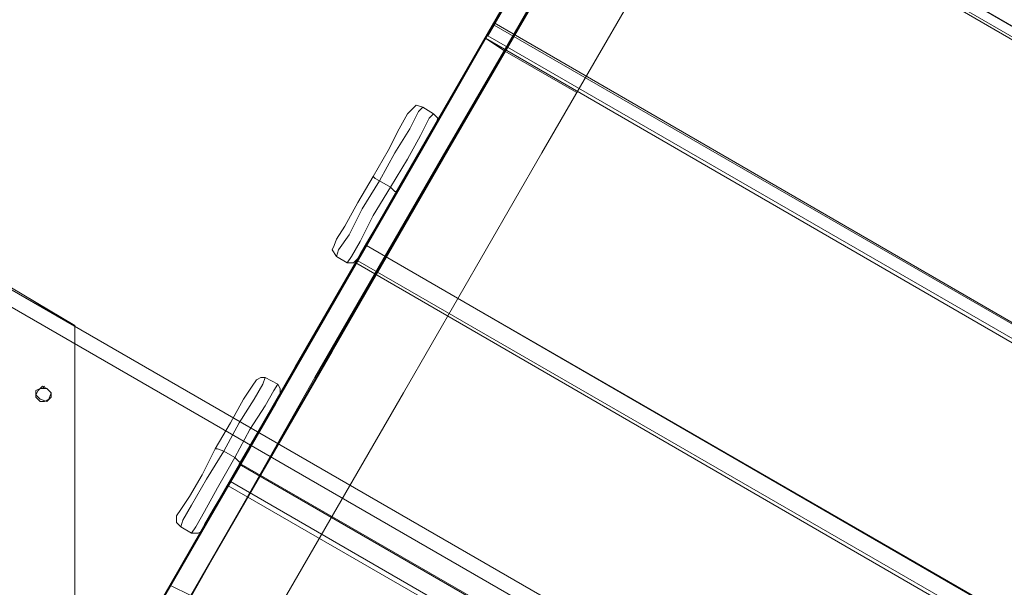
# Model space of a CAD drawing. Units: millimetres. Extents: x -15475 to 913, y -7674 to 7364.
# Drawn here: x -3539 to -3021, y 800 to 1098 of the extents above; entities that cross this region are included whole.
import ezdxf

# ---------------------------------------------------------------- set-up
doc = ezdxf.new("R2010")
doc.units = ezdxf.units.MM

# ---------------------------------------------------------------- blocks, each defined once
blk = doc.blocks.new('WMF0')
at = {"color": 30, "lineweight": 0}
for points in [[(1512.304, -448.165), (1507.848, -455.854), (1503.321, -463.76), (1498.721, -471.665), (1494.122, -479.714), (1489.379, -487.835), (1484.707, -496.028), (1479.964, -504.221), (1475.293, -512.342), (1470.549, -520.463), (1465.95, -528.512), (1461.35, -536.49), (1456.823, -544.323), (1452.367, -552.013)], [(1453.014, -552.444), (1457.469, -544.754), (1461.997, -536.849), (1466.597, -528.944), (1471.268, -520.823), (1475.939, -512.702), (1480.611, -504.581), (1485.354, -496.388), (1490.025, -488.267), (1494.769, -480.146), (1499.368, -472.096), (1503.968, -464.119), (1508.495, -456.286), (1512.951, -448.524)], [(1512.951, -448.524), (1508.495, -456.286), (1503.968, -464.119), (1499.368, -472.096), (1494.769, -480.146), (1490.025, -488.267), (1485.354, -496.388), (1480.611, -504.581), (1475.939, -512.702), (1471.268, -520.823), (1466.597, -528.944), (1461.997, -536.849), (1457.469, -544.754), (1453.014, -552.444)], [(1453.014, -552.444), (1457.469, -544.754), (1461.997, -536.921), (1466.597, -528.944), (1471.268, -520.894), (1475.939, -512.773), (1480.611, -504.581), (1485.354, -496.388), (1490.097, -488.267), (1494.769, -480.146), (1499.368, -472.025), (1503.968, -464.119), (1508.495, -456.286), (1512.951, -448.524)], [(1455.385, -553.81), (1459.841, -546.12), (1464.369, -538.286), (1468.968, -530.309), (1473.64, -522.26), (1478.311, -514.139), (1483.054, -505.946), (1487.726, -497.753), (1492.469, -489.632), (1497.14, -481.511), (1501.812, -473.462), (1506.411, -465.485), (1510.939, -457.651), (1515.323, -449.961)], [(1515.323, -449.961), (1510.939, -457.651), (1506.411, -465.485), (1501.812, -473.462), (1497.14, -481.511), (1492.469, -489.632), (1487.726, -497.753), (1483.054, -505.946), (1478.311, -514.139), (1473.64, -522.26), (1468.968, -530.309), (1464.369, -538.286), (1459.841, -546.12), (1455.385, -553.81)], [(1510.436, -451.399), (1505.405, -460.095), (1500.374, -468.862), (1495.272, -477.774), (1490.097, -486.686), (1484.923, -495.597), (1479.748, -504.581), (1474.574, -513.564), (1469.399, -522.475), (1464.297, -531.315), (1459.266, -540.155), (1454.235, -548.851)], [(1454.882, -549.21), (1459.913, -540.514), (1464.944, -531.746), (1470.118, -522.835), (1475.221, -513.923), (1480.395, -504.94), (1485.57, -496.028), (1490.744, -487.045), (1495.918, -478.133), (1501.021, -469.222), (1506.124, -460.454), (1511.154, -451.758)], [(1455.313, -546.982), (1460.129, -538.646), (1465.016, -530.165), (1469.903, -521.613), (1474.861, -513.061), (1479.82, -504.437), (1484.851, -495.813), (1489.81, -487.189), (1494.769, -478.636), (1499.656, -470.084), (1504.543, -461.604), (1509.358, -453.195)], [(1510.076, -453.627), (1505.189, -461.963), (1500.302, -470.444), (1495.415, -478.996), (1490.457, -487.548), (1485.498, -496.172), (1480.539, -504.796), (1475.508, -513.42), (1470.549, -521.972), (1465.662, -530.525), (1460.775, -539.005), (1455.96, -547.342)], [(1456.607, -544.682), (1460.775, -537.424), (1465.016, -530.093), (1469.328, -522.691), (1473.64, -515.217), (1477.952, -507.671), (1482.336, -500.125), (1486.719, -492.579), (1491.031, -485.033), (1495.344, -477.558), (1499.656, -470.084), (1503.896, -462.754), (1508.064, -455.567)], [(1508.711, -455.926), (1504.543, -463.185), (1500.302, -470.515), (1495.99, -477.918), (1491.678, -485.392), (1487.366, -492.938), (1482.982, -500.484), (1478.598, -508.03), (1474.286, -515.576), (1469.974, -523.05), (1465.662, -530.453), (1461.422, -537.783), (1457.326, -545.042)], [(1475.796, -511.408), (1471.484, -518.882), (1515.969, -544.539)], [(1467.387, -526.069), (1471.627, -518.595), (1516.185, -544.323)], [(1471.484, -518.882), (1471.627, -518.595), (1516.113, -544.323)], [(1471.627, -518.595), (1471.484, -518.954), (1515.969, -544.682)], [(1471.484, -518.954), (1467.172, -526.428), (1511.657, -552.085)], [(1463.147, -533.399), (1467.387, -525.997), (1511.873, -551.725)], [(1467.387, -525.997), (1467.1, -526.5), (1511.586, -552.229)], [(1467.172, -526.428), (1467.387, -526.069), (1511.873, -551.725)], [(1467.1, -526.5), (1462.86, -533.902), (1507.345, -559.559)], [(1467.746, -526.931), (1467.1, -526.5)], [(1470.118, -528.297), (1467.746, -526.931)], [(1470.118, -528.297), (1467.746, -526.931)], [(1458.907, -540.658), (1463.147, -533.399), (1507.633, -559.056)], [(1463.147, -533.399), (1462.788, -533.974), (1507.274, -559.703)], [(1462.86, -533.902), (1463.147, -533.399), (1507.633, -559.128)], [(1462.788, -533.974), (1458.619, -541.233), (1503.105, -566.961)], [(1454.81, -547.773), (1458.979, -540.658), (1503.465, -566.315)], [(1458.979, -540.658), (1458.547, -541.377), (1503.033, -567.033)], [(1458.619, -541.233), (1458.907, -540.658), (1503.465, -566.386)], [(1458.547, -541.377), (1454.379, -548.563), (1498.865, -574.22)], [(1453.014, -552.444), (1452.367, -552.013), (1456.607, -544.682)], [(1457.326, -545.042), (1456.607, -544.682)]]:
    blk.add_lwpolyline(points, dxfattribs=at)
at = {"color": 1, "lineweight": 0}
for points in [[(1462.069, -533.399), (1462.141, -533.184), (1462.428, -532.753), (1462.86, -531.962), (1463.363, -531.1), (1463.866, -530.237), (1464.225, -529.518), (1464.512, -529.015), (1464.656, -528.872)], [(1464.656, -528.872), (1464.512, -529.015), (1464.225, -529.518), (1463.866, -530.237), (1463.363, -531.1), (1462.86, -531.962), (1462.428, -532.753), (1462.141, -533.184), (1462.069, -533.399)], [(1462.069, -533.399), (1462.141, -533.184), (1462.428, -532.753), (1462.86, -531.962), (1463.363, -531.1), (1463.866, -530.237), (1464.225, -529.518), (1464.512, -529.015), (1464.656, -528.872)], [(1464.656, -528.872), (1464.512, -529.015), (1464.225, -529.518), (1463.866, -530.237), (1463.363, -531.1), (1462.86, -531.962), (1462.428, -532.753), (1462.141, -533.184), (1462.069, -533.399)], [(1462.141, -533.759), (1462.213, -533.543), (1462.572, -533.04), (1463.003, -532.178), (1463.578, -531.243), (1464.081, -530.309), (1464.584, -529.518), (1464.872, -528.944), (1465.016, -528.8)], [(1465.016, -528.8), (1464.872, -528.944), (1464.584, -529.518), (1464.081, -530.309), (1463.578, -531.243), (1463.003, -532.178), (1462.572, -533.04), (1462.213, -533.543), (1462.141, -533.759)], [(1462.141, -533.759), (1462.213, -533.543), (1462.572, -533.04), (1463.003, -532.178), (1463.578, -531.243), (1464.081, -530.309), (1464.584, -529.518), (1464.872, -528.944), (1465.016, -528.8)], [(1465.016, -528.8), (1464.872, -528.944), (1464.584, -529.518), (1464.081, -530.309), (1463.578, -531.243), (1463.003, -532.178), (1462.572, -533.04), (1462.213, -533.543), (1462.141, -533.759)], [(1465.375, -529.015), (1465.231, -529.159), (1464.944, -529.734), (1464.512, -530.525), (1463.938, -531.459), (1463.363, -532.393), (1462.931, -533.256), (1462.644, -533.759), (1462.5, -533.974)], [(1462.5, -533.974), (1462.644, -533.759), (1462.931, -533.256), (1463.363, -532.393), (1463.938, -531.459), (1464.512, -530.525), (1464.944, -529.734), (1465.231, -529.159), (1465.375, -529.015)], [(1462.5, -533.974), (1462.644, -533.759), (1462.931, -533.256), (1463.363, -532.393), (1463.938, -531.459), (1464.512, -530.525), (1464.944, -529.734), (1465.231, -529.159), (1465.375, -529.015)], [(1465.375, -529.015), (1465.231, -529.159), (1464.944, -529.734), (1464.512, -530.525), (1463.938, -531.459), (1463.363, -532.393), (1462.931, -533.256), (1462.644, -533.759), (1462.5, -533.974)], [(1465.016, -528.8), (1464.8, -528.728), (1464.656, -528.872)], [(1464.656, -528.872), (1464.8, -528.728), (1465.016, -528.8)], [(1464.656, -528.872), (1464.8, -528.728), (1465.016, -528.8)], [(1464.656, -528.872), (1464.8, -528.728), (1465.016, -528.8)], [(1465.375, -529.015), (1465.016, -528.8)], [(1465.375, -529.015), (1465.016, -528.8)], [(1465.375, -529.015), (1465.016, -528.8)], [(1465.375, -529.015), (1465.016, -528.8)], [(1465.447, -529.375), (1465.519, -529.159), (1465.375, -529.015)], [(1465.375, -529.015), (1465.519, -529.159), (1465.447, -529.375)], [(1465.375, -529.015), (1465.519, -529.159), (1465.447, -529.375)], [(1465.375, -529.015), (1465.519, -529.159), (1465.447, -529.375)], [(1462.86, -533.831), (1462.931, -533.687), (1463.219, -533.184), (1463.65, -532.465), (1464.153, -531.603), (1464.656, -530.74), (1465.087, -530.022), (1465.375, -529.518), (1465.447, -529.375)], [(1465.447, -529.375), (1465.375, -529.518), (1465.087, -530.022), (1464.656, -530.74), (1464.153, -531.603), (1463.65, -532.465), (1463.219, -533.184), (1462.931, -533.687), (1462.86, -533.831)], [(1462.86, -533.831), (1462.931, -533.687), (1463.219, -533.184), (1463.65, -532.465), (1464.153, -531.603), (1464.656, -530.74), (1465.087, -530.022), (1465.375, -529.518), (1465.447, -529.375)], [(1465.447, -529.375), (1465.375, -529.518), (1465.087, -530.022), (1464.656, -530.74), (1464.153, -531.603), (1463.65, -532.465), (1463.219, -533.184), (1462.931, -533.687), (1462.86, -533.831)], [(1463.363, -531.1), (1463.434, -531.171), (1463.578, -531.243)], [(1463.363, -531.1), (1463.434, -531.171), (1463.578, -531.243)], [(1463.938, -531.459), (1463.578, -531.243)], [(1463.938, -531.459), (1463.578, -531.243)], [(1463.938, -531.459), (1464.081, -531.603), (1464.153, -531.603)], [(1463.938, -531.459), (1464.081, -531.603), (1464.153, -531.603)], [(1462.141, -533.759), (1461.997, -533.543), (1462.069, -533.399)], [(1462.069, -533.399), (1461.997, -533.543), (1462.141, -533.759)], [(1462.069, -533.399), (1461.997, -533.543), (1462.141, -533.759)], [(1462.069, -533.399), (1461.997, -533.543), (1462.141, -533.759)], [(1462.5, -533.974), (1462.141, -533.759)], [(1462.5, -533.974), (1462.141, -533.759)], [(1462.5, -533.974), (1462.141, -533.759)], [(1462.5, -533.974), (1462.141, -533.759)], [(1462.86, -533.831), (1462.716, -533.974), (1462.5, -533.974)], [(1462.5, -533.974), (1462.716, -533.974), (1462.86, -533.831)], [(1462.5, -533.974), (1462.716, -533.974), (1462.86, -533.831)], [(1462.5, -533.974), (1462.716, -533.974), (1462.86, -533.831)], [(1456.823, -542.383), (1456.966, -542.167), (1457.254, -541.736), (1457.685, -541.017), (1458.116, -540.155), (1458.619, -539.292), (1459.051, -538.502), (1459.338, -538.071), (1459.482, -537.855)], [(1459.482, -537.855), (1459.338, -538.071), (1459.051, -538.502), (1458.619, -539.292), (1458.116, -540.155), (1457.685, -541.017), (1457.254, -541.736), (1456.966, -542.167), (1456.823, -542.383)], [(1456.823, -542.383), (1456.966, -542.167), (1457.254, -541.736), (1457.685, -541.017), (1458.116, -540.155), (1458.619, -539.292), (1459.051, -538.502), (1459.338, -538.071), (1459.482, -537.855)], [(1459.482, -537.855), (1459.338, -538.071), (1459.051, -538.502), (1458.619, -539.292), (1458.116, -540.155), (1457.685, -541.017), (1457.254, -541.736), (1456.966, -542.167), (1456.823, -542.383)], [(1456.966, -542.742), (1457.038, -542.526), (1457.326, -542.023), (1457.829, -541.161), (1458.404, -540.227), (1458.907, -539.292), (1459.41, -538.502), (1459.697, -537.999), (1459.769, -537.783)], [(1459.769, -537.783), (1459.697, -537.999), (1459.41, -538.502), (1458.907, -539.292), (1458.404, -540.227), (1457.829, -541.161), (1457.326, -542.023), (1457.038, -542.526), (1456.966, -542.742)], [(1456.966, -542.742), (1457.038, -542.526), (1457.326, -542.023), (1457.829, -541.161), (1458.404, -540.227), (1458.907, -539.292), (1459.41, -538.502), (1459.697, -537.999), (1459.769, -537.783)], [(1459.769, -537.783), (1459.697, -537.999), (1459.41, -538.502), (1458.907, -539.292), (1458.404, -540.227), (1457.829, -541.161), (1457.326, -542.023), (1457.038, -542.526), (1456.966, -542.742)], [(1459.769, -537.783), (1459.625, -537.783), (1459.482, -537.855)], [(1459.482, -537.855), (1459.625, -537.783), (1459.769, -537.783)], [(1459.482, -537.855), (1459.625, -537.783), (1459.769, -537.783)], [(1459.482, -537.855), (1459.625, -537.783), (1459.769, -537.783)], [(1460.2, -537.999), (1459.769, -537.783)], [(1460.2, -537.999), (1459.769, -537.783)], [(1460.2, -537.999), (1459.769, -537.783)], [(1460.2, -537.999), (1459.769, -537.783)], [(1460.2, -537.999), (1460.057, -538.214), (1459.769, -538.718), (1459.266, -539.508), (1458.763, -540.442), (1458.188, -541.448), (1457.757, -542.239), (1457.469, -542.742), (1457.326, -542.958)], [(1457.326, -542.958), (1457.469, -542.742), (1457.757, -542.239), (1458.188, -541.448), (1458.763, -540.442), (1459.266, -539.508), (1459.769, -538.718), (1460.057, -538.214), (1460.2, -537.999)], [(1457.326, -542.958), (1457.469, -542.742), (1457.757, -542.239), (1458.188, -541.448), (1458.763, -540.442), (1459.266, -539.508), (1459.769, -538.718), (1460.057, -538.214), (1460.2, -537.999)], [(1460.2, -537.999), (1460.057, -538.214), (1459.769, -538.718), (1459.266, -539.508), (1458.763, -540.442), (1458.188, -541.448), (1457.757, -542.239), (1457.469, -542.742), (1457.326, -542.958)], [(1460.272, -538.358), (1460.272, -538.143), (1460.2, -537.999)], [(1460.2, -537.999), (1460.272, -538.143), (1460.272, -538.358)], [(1460.2, -537.999), (1460.272, -538.143), (1460.272, -538.358)], [(1460.2, -537.999), (1460.272, -538.143), (1460.272, -538.358)], [(1457.685, -542.886), (1457.757, -542.67), (1458.044, -542.167), (1458.476, -541.448), (1458.979, -540.586), (1459.482, -539.724), (1459.913, -539.005), (1460.2, -538.502), (1460.272, -538.358)], [(1460.272, -538.358), (1460.2, -538.502), (1459.913, -539.005), (1459.482, -539.724), (1458.979, -540.586), (1458.476, -541.448), (1458.044, -542.167), (1457.757, -542.67), (1457.685, -542.886)], [(1457.685, -542.886), (1457.757, -542.67), (1458.044, -542.167), (1458.476, -541.448), (1458.979, -540.586), (1459.482, -539.724), (1459.913, -539.005), (1460.2, -538.502), (1460.272, -538.358)], [(1460.272, -538.358), (1460.2, -538.502), (1459.913, -539.005), (1459.482, -539.724), (1458.979, -540.586), (1458.476, -541.448), (1458.044, -542.167), (1457.757, -542.67), (1457.685, -542.886)], [(1458.116, -540.155), (1458.188, -540.155), (1458.404, -540.227)], [(1458.116, -540.155), (1458.188, -540.155), (1458.404, -540.227)], [(1458.763, -540.442), (1458.404, -540.227)], [(1458.763, -540.442), (1458.404, -540.227)], [(1458.763, -540.442), (1458.907, -540.586), (1458.979, -540.586)], [(1458.763, -540.442), (1458.907, -540.586), (1458.979, -540.586)], [(1456.966, -542.742), (1456.823, -542.598), (1456.823, -542.383)], [(1456.823, -542.383), (1456.823, -542.598), (1456.966, -542.742)], [(1456.823, -542.383), (1456.823, -542.598), (1456.966, -542.742)], [(1456.823, -542.383), (1456.823, -542.598), (1456.966, -542.742)], [(1457.326, -542.958), (1456.966, -542.742)], [(1457.326, -542.958), (1456.966, -542.742)], [(1457.326, -542.958), (1456.966, -542.742)], [(1457.326, -542.958), (1456.966, -542.742)], [(1457.685, -542.886), (1457.541, -542.958), (1457.326, -542.958)], [(1457.326, -542.958), (1457.541, -542.958), (1457.685, -542.886)], [(1457.326, -542.958), (1457.541, -542.958), (1457.685, -542.886)], [(1457.326, -542.958), (1457.541, -542.958), (1457.685, -542.886)]]:
    blk.add_lwpolyline(points, dxfattribs=at)
at = {"color": 253, "lineweight": 0}
for points in [[(1451.289, -534.765), (1453.445, -536.058)], [(1453.445, -536.058), (1451.289, -534.837)], [(1452.367, -538.143), (1452.439, -538.071)], [(1452.151, -538.358), (1452.151, -538.286)], [(1452.367, -538.574), (1452.439, -538.574)]]:
    blk.add_lwpolyline(points, dxfattribs=at)
at = {"color": 35, "lineweight": 0}
for points in [[(1451.289, -604.62), (1451.289, -534.837), (1512.304, -570.052), (1511.801, -570.339)], [(1511.801, -570.339), (1451.289, -535.412)]]:
    blk.add_lwpolyline(points, dxfattribs=at)
at = {"color": 253, "lineweight": 0}
for points in [[(1453.445, -536.058), (1453.445, -599.23), (1453.445, -599.302), (1453.445, -536.058)], [(1452.223, -538.214), (1452.151, -538.358), (1452.295, -538.502), (1452.511, -538.574), (1452.654, -538.43), (1452.654, -538.286), (1452.511, -538.143), (1452.367, -538.071), (1452.223, -538.214)], [(1452.151, -538.214), (1452.151, -538.43), (1452.295, -538.574), (1452.439, -538.574), (1452.582, -538.502), (1452.654, -538.286), (1452.511, -538.143), (1452.295, -538.143), (1452.151, -538.214)]]:
    blk.add_lwpolyline(points, close=True, dxfattribs=at)

msp = doc.modelspace()

# ---------------------------------------------------------------- block references
at = {"xscale": 15.8117766112, "yscale": 15.8117766112, "zscale": 15.8117766112}
msp.add_blockref('WMF0', (-26491.22, 9413.13), dxfattribs=at)

doc.saveas('drawing.dxf')
